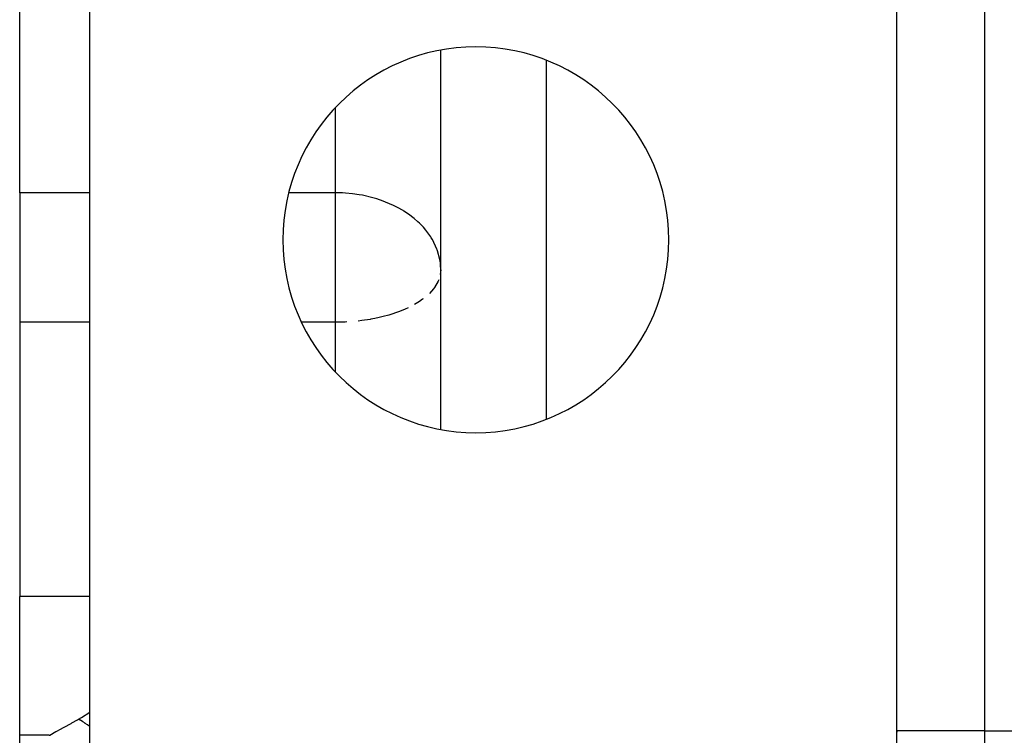
# Model space of a CAD drawing. Extents: x 24 to 1204, y -690 to 196.
# Drawn here: x 390 to 418, y -89 to -69 of the extents above; entities that cross this region are included whole.
import ezdxf

# ---------------------------------------------------------------- set-up
doc = ezdxf.new("R2010")
doc.units = 0
doc.linetypes.add('DASHED', pattern=[11.05, 8.7, -2.35])
doc.layers.get('0').update_dxf_attribs({"linetype": 'CONTINUOUS'})
doc.layers.add('NEVIDI', color=4, linetype='DASHED')

msp = doc.modelspace()

# ---------------------------------------------------------------- linework, layer by layer
at = {"color": 2}
for p, q in [((389.806726, -73.657118), (389.806726, -50.326531)), ((391.806726, -90.000001), (391.806726, -60.000001)), ((414.806726, -89.000001), (414.806726, -60.000001)), ((401.806726, -80.405096), (401.806726, -69.594906)), ((401.806726, -80.405096), (401.806726, -69.594906)), ((389.806726, -73.657118), (389.806726, -77.352147)), ((401.806726, -75.852147), (401.801463, -75.722193)), ((401.806726, -75.852147), (401.803474, -75.921962)), ((389.806726, -77.352147), (389.806726, -85.173164)), ((389.806726, -89.129646), (389.806726, -85.173164)), ((389.806726, -90.670475), (389.806726, -89.129646)), ((414.806726, -90.000001), (414.806726, -89.000001)), ((414.806726, -89.000001), (414.806726, -89.044183))]:
    msp.add_line(p, q, dxfattribs=at)
for start, end in [(0, 180), (180, 360)]:
    msp.add_arc((402.806726, -75.000001), 5.5, start, end, dxfattribs=at)
at = {"layer": 'NEVIDI', "color": 7, "linetype": 'CONTINUOUS'}
for p, q in [((417.306726, -60.000001), (417.306726, -89.000001)), ((404.806726, -69.888249), (404.806726, -80.111753)), ((398.806726, -73.657118), (398.806726, -71.233602)), ((391.806726, -73.657118), (389.806726, -73.657118)), ((398.806726, -73.657118), (397.480513, -73.657118)), ((399.009278, -73.662127), (398.806726, -73.657118)), ((398.806726, -75.852147), (398.806726, -73.657118)), ((399.088289, -73.666807), (399.009278, -73.662127)), ((399.29263, -73.686101), (399.088289, -73.666807)), ((399.485475, -73.714036), (399.29263, -73.686101)), ((399.581081, -73.7315), (399.485475, -73.714036)), ((399.87054, -73.799759), (399.581081, -73.7315)), ((399.873307, -73.800528), (399.87054, -73.799759)), ((399.98013, -73.831988), (399.873307, -73.800528)), ((400.16815, -73.896158), (399.98013, -73.831988)), ((400.236432, -73.922415), (400.16815, -73.896158)), ((400.464036, -74.02247), (400.236432, -73.922415)), ((400.576592, -74.079802), (400.464036, -74.02247)), ((400.730589, -74.1679), (400.576592, -74.079802)), ((400.758858, -74.185405), (400.730589, -74.1679)), ((400.884899, -74.269087), (400.758858, -74.185405)), ((401.045683, -74.391161), (400.884899, -74.269087)), ((401.155803, -74.486863), (401.045683, -74.391161)), ((401.202044, -74.530574), (401.155803, -74.486863)), ((401.311147, -74.64369), (401.202044, -74.530574)), ((401.38443, -74.729211), (401.311147, -74.64369)), ((401.519519, -74.914929), (401.38443, -74.729211)), ((401.537706, -74.943647), (401.519519, -74.914929)), ((401.566664, -74.991769), (401.537706, -74.943647)), ((401.699212, -75.269775), (401.566664, -74.991769)), ((401.705476, -75.286694), (401.699212, -75.269775)), ((401.715199, -75.314088), (401.705476, -75.286694)), ((401.779724, -75.558305), (401.715199, -75.314088)), ((401.795226, -75.660139), (401.779724, -75.558305)), ((401.801463, -75.722193), (401.795226, -75.660139)), ((398.806726, -77.352147), (398.806726, -75.852147)), ((401.803474, -75.921962), (401.794234, -75.98889)), ((401.736047, -76.175827), (401.632173, -76.356341)), ((401.750327, -76.141633), (401.736047, -76.175827)), ((401.601539, -76.397357), (401.481626, -76.531284)), ((401.631288, -76.35758), (401.601539, -76.397357)), ((401.632173, -76.356341), (401.631288, -76.35758)), ((401.197669, -76.758153), (401.057592, -76.843813)), ((401.289325, -76.694272), (401.197669, -76.758153)), ((401.304721, -76.682813), (401.289325, -76.694272)), ((400.327214, -77.145217), (400.165107, -77.18957)), ((400.467525, -77.101321), (400.327214, -77.145217)), ((400.490928, -77.093463), (400.467525, -77.101321)), ((400.630334, -77.043202), (400.490928, -77.093463)), ((400.790113, -76.977555), (400.630334, -77.043202)), ((400.875628, -76.938384), (400.790113, -76.977555)), ((391.806726, -77.352147), (389.806726, -77.352147)), ((398.806726, -77.352147), (397.84523, -77.352147)), ((398.938289, -77.350704), (398.806726, -77.352147)), ((398.806726, -78.766399), (398.806726, -77.352147)), ((399.080222, -77.345901), (398.938289, -77.350704)), ((399.130072, -77.343409), (399.080222, -77.345901)), ((399.556712, -77.304518), (399.454075, -77.316809)), ((399.794196, -77.26856), (399.556712, -77.304518)), ((399.817631, -77.264421), (399.794196, -77.26856)), ((399.925971, -77.243845), (399.817631, -77.264421)), ((400.050127, -77.217244), (399.925971, -77.243845)), ((400.165107, -77.18957), (400.050127, -77.217244)), ((391.806726, -85.173164), (389.806726, -85.173164)), ((391.451873, -88.685988), (391.479886, -88.669263)), ((391.532325, -88.699203), (391.479886, -88.669263)), ((391.479889, -88.669266), (391.56387, -88.618875)), ((391.56387, -88.618875), (391.806726, -88.473164)), ((390.966938, -88.956203), (391.05097, -88.910594)), ((391.05097, -88.910594), (391.076525, -88.896704)), ((391.076525, -88.896704), (391.269401, -88.790671)), ((391.269401, -88.790671), (391.295703, -88.775935)), ((391.295703, -88.775935), (391.451873, -88.685988)), ((391.536931, -88.701901), (391.532325, -88.699203)), ((391.601949, -88.741163), (391.536931, -88.701901)), ((391.602147, -88.741286), (391.601949, -88.741163)), ((391.606561, -88.744031), (391.602147, -88.741286)), ((391.608366, -88.745157), (391.606561, -88.744031)), ((391.671498, -88.785605), (391.608366, -88.745157)), ((391.675897, -88.788501), (391.671498, -88.785605)), ((391.7405, -88.832222), (391.675897, -88.788501)), ((391.744999, -88.83535), (391.7405, -88.832222)), ((391.746759, -88.836577), (391.744999, -88.83535)), ((391.753085, -88.841), (391.746759, -88.836577)), ((391.806726, -88.879411), (391.753085, -88.841)), ((390.649153, -89.129646), (389.806726, -89.129646)), ((390.649156, -89.129644), (390.663781, -89.12156)), ((390.663781, -89.12156), (390.840278, -89.024948)), ((390.840278, -89.024948), (390.864662, -89.011697)), ((390.864662, -89.011697), (390.966938, -88.956203)), ((417.306726, -89.000001), (414.806726, -89.000001)), ((417.306726, -89.000001), (508.306726, -89.000001)), ((417.306726, -89.000001), (417.306726, -89.838589))]:
    msp.add_line(p, q, dxfattribs=at)

doc.saveas('drawing.dxf')
